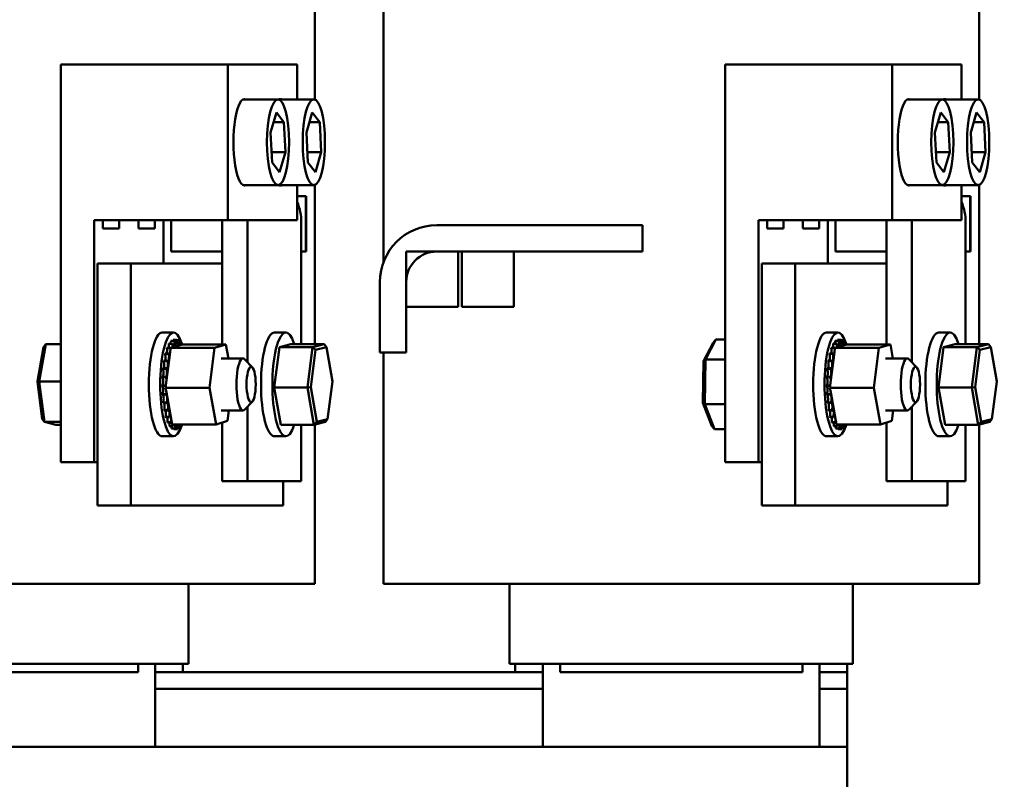
# Model space of a CAD drawing. Units: inches. Extents: x 2 to 194, y 0 to 83.
# Drawn here: x 13 to 18, y 19 to 22 of the extents above; entities that cross this region are included whole.
import ezdxf

# ---------------------------------------------------------------- set-up
doc = ezdxf.new("R2010")
doc.units = ezdxf.units.IN
doc.header["$LTSCALE"] = 4
doc.header["$MEASUREMENT"] = 0
doc.layers.add('Dimension (ANSI)', color=7, linetype='Continuous', lineweight=25)
doc.layers.add('Visible (ANSI)', color=7, linetype='Continuous', lineweight=50)
doc.styles.add('Note Text (ANSI)', font='tahoma.ttf')
doc.dimstyles.new('Default (ANSI)', dxfattribs={"dimscale": 4, "dimtxt": 0.12, "dimasz": 0.098425, "dimexe": 0.125, "dimexo": 0.0625, "dimgap": 0.031496, "dimtad": 0, "dimtih": 1, "dimtoh": 1, "dimrnd": 1e-08, "dimzin": 0, "dimdsep": 46, "dimtxsty": 'Note Text (ANSI)', "dimcen": 0.09, "dimdle": 0.393701, "dimclrd": 256, "dimclre": 256, "dimclrt": 256, "dimadec": 0, "dimazin": 1, "dimtfac": 1, "dimtofl": 0, "dimtmove": 0, "dimatfit": 3, "dimfxl": 1, "dimtolj": 1, "dimtzin": 4, "dimlwd": -1, "dimlwe": -1, "dimarcsym": 0})

# ---------------------------------------------------------------- blocks, each defined once
blk = doc.blocks.new('*D37')
at = {"layer": 'Defpoints', "color": 0, "transparency": 16777216}
for p in [(10.0415, 57.4695), (18.5742, 15.3157), (23.2824, 15.3157)]:
    blk.add_point(p, dxfattribs=at)
at = {"layer": 'Dimension (ANSI)', "transparency": 16777216}
for p, q in [((10.2915, 57.4695), (23.7824, 57.4695)), ((23.2824, 57.0758), (23.2824, 39.4572)), ((23.2824, 15.7094), (23.2824, 38.7034)), ((18.8242, 15.3157), (23.7824, 15.3157))]:
    blk.add_line(p, q, dxfattribs=at)
for points in [[(23.2168, 57.0758), (23.3481, 57.0758), (23.2824, 57.4695)], [(23.2168, 15.7094), (23.3481, 15.7094), (23.2824, 15.3157)]]:
    blk.add_solid(points, dxfattribs=at)
at = {"layer": 'Dimension (ANSI)', "transparency": 16777216, "insert": (22.4888, 39.3313), "char_height": 0.48, "attachment_point": 1, "style": 'Note Text (ANSI)'}
blk.add_mtext('\\A1;68.50', dxfattribs=at)

msp = doc.modelspace()

# ---------------------------------------------------------------- linework, layer by layer
at = {"layer": 'Visible (ANSI)'}
for p, q in [((14.4408, 22.7147), (14.4408, 21.914)), ((14.7461, 22.7147), (14.7461, 21.1889)), ((17.3947, 22.7147), (17.3947, 21.914)), ((13.3112, 22.0704), (14.0542, 22.0704)), ((13.3112, 20.3011), (13.3112, 22.0704)), ((14.0542, 22.0704), (14.3628, 22.0704)), ((14.0542, 21.3781), (14.0542, 22.0704)), ((14.3628, 22.0704), (14.3628, 21.9147)), ((16.265, 22.0704), (17.008, 22.0704)), ((16.265, 20.3011), (16.265, 22.0704)), ((17.008, 22.0704), (17.3167, 22.0704)), ((17.008, 21.3781), (17.008, 22.0704)), ((17.3167, 22.0704), (17.3167, 21.9147)), ((14.1226, 21.9147), (14.2775, 21.9147)), ((14.2819, 21.9147), (14.4368, 21.9147)), ((17.0764, 21.9147), (17.2313, 21.9147)), ((17.2357, 21.9147), (17.3906, 21.9147)), ((14.2442, 21.7672), (14.2705, 21.8569)), ((14.2705, 21.8569), (14.3038, 21.8136)), ((14.4035, 21.7672), (14.4298, 21.8569)), ((14.4298, 21.8569), (14.4631, 21.8136)), ((17.198, 21.7672), (17.2244, 21.8569)), ((17.2244, 21.8569), (17.2577, 21.8136)), ((17.3573, 21.7672), (17.3837, 21.8569)), ((17.3837, 21.8569), (17.4169, 21.8136)), ((14.3038, 21.8136), (14.2578, 21.8136)), ((14.3038, 21.8136), (14.3108, 21.6806)), ((14.4631, 21.8136), (14.4171, 21.8136)), ((14.4631, 21.8136), (14.47, 21.6806)), ((17.2577, 21.8136), (17.2117, 21.8136)), ((17.2577, 21.8136), (17.2646, 21.6806)), ((17.4169, 21.8136), (17.371, 21.8136)), ((17.4169, 21.8136), (17.4239, 21.6806)), ((14.2511, 21.6342), (14.2442, 21.7672)), ((14.4104, 21.6342), (14.4035, 21.7672)), ((17.205, 21.6342), (17.198, 21.7672)), ((17.3643, 21.6342), (17.3573, 21.7672)), ((14.3108, 21.6806), (14.2487, 21.6806)), ((14.3108, 21.6806), (14.2844, 21.5909)), ((14.47, 21.6806), (14.408, 21.6806)), ((14.47, 21.6806), (14.4437, 21.5909)), ((17.2646, 21.6806), (17.2026, 21.6806)), ((17.2646, 21.6806), (17.2383, 21.5909)), ((17.4239, 21.6806), (17.3618, 21.6806)), ((17.4239, 21.6806), (17.3975, 21.5909)), ((14.2844, 21.5909), (14.2511, 21.6342)), ((14.4437, 21.5909), (14.4104, 21.6342)), ((17.2383, 21.5909), (17.205, 21.6342)), ((17.3975, 21.5909), (17.3643, 21.6342)), ((14.1226, 21.5331), (14.2775, 21.5331)), ((14.2819, 21.5331), (14.4368, 21.5331)), ((14.3628, 21.5331), (14.3628, 21.3781)), ((14.4408, 21.5338), (14.4408, 20.8262)), ((17.0764, 21.5331), (17.2313, 21.5331)), ((17.2357, 21.5331), (17.3906, 21.5331)), ((17.3167, 21.5331), (17.3167, 21.3781)), ((17.3947, 21.5338), (17.3947, 20.8262)), ((14.3628, 21.4839), (14.4008, 21.4839)), ((14.401, 21.4839), (14.4008, 21.4839)), ((14.401, 21.2377), (14.401, 21.4839)), ((14.401, 21.4839), (14.4026, 21.4839)), ((14.4026, 21.4839), (14.4026, 21.2377)), ((17.3167, 21.4839), (17.3547, 21.4839)), ((17.3549, 21.4839), (17.3547, 21.4839)), ((17.3549, 21.2377), (17.3549, 21.4839)), ((17.3549, 21.4839), (17.3565, 21.4839)), ((17.3565, 21.4839), (17.3565, 21.2377)), ((13.4598, 20.3011), (13.4598, 21.3781)), ((13.4598, 21.3781), (14.0542, 21.3781)), ((13.498, 21.3399), (13.498, 21.3781)), ((13.5709, 21.3781), (13.5709, 21.3399)), ((13.6573, 21.3399), (13.6573, 21.3781)), ((13.7302, 21.3781), (13.7302, 21.3399)), ((13.7684, 21.3781), (13.7684, 21.1854)), ((13.8018, 21.2377), (13.8018, 21.3781)), ((14.0292, 21.367), (14.0292, 20.825)), ((14.3628, 21.3781), (14.0542, 21.3781)), ((14.1422, 20.7454), (14.1422, 21.367)), ((14.3811, 20.8262), (14.3811, 21.367)), ((16.4136, 20.3011), (16.4136, 21.3781)), ((16.4136, 21.3781), (17.008, 21.3781)), ((16.4518, 21.3399), (16.4518, 21.3781)), ((16.5248, 21.3781), (16.5248, 21.3399)), ((16.6111, 21.3399), (16.6111, 21.3781)), ((16.684, 21.3781), (16.684, 21.3399)), ((16.7223, 21.3781), (16.7223, 21.1854)), ((16.7556, 21.2377), (16.7556, 21.3781)), ((16.9831, 21.367), (16.9831, 20.825)), ((17.3167, 21.3781), (17.008, 21.3781)), ((17.096, 20.7454), (17.096, 21.367)), ((17.3349, 20.8262), (17.3349, 21.367)), ((13.5709, 21.3399), (13.498, 21.3399)), ((13.7302, 21.3399), (13.6573, 21.3399)), ((14.9832, 21.3547), (15.8979, 21.3547)), ((15.8979, 21.3547), (15.8979, 21.2377)), ((16.5248, 21.3399), (16.4518, 21.3399)), ((16.684, 21.3399), (16.6111, 21.3399)), ((13.8071, 21.2377), (13.8018, 21.2377)), ((13.8071, 21.2377), (14.0262, 21.2377)), ((14.0292, 21.2377), (14.0262, 21.2377)), ((14.3811, 21.2377), (14.4008, 21.2377)), ((14.401, 21.2377), (14.4008, 21.2377)), ((14.4026, 21.2377), (14.401, 21.2377)), ((14.8476, 21.2377), (14.8476, 20.9916)), ((15.079, 21.2377), (14.8476, 21.2377)), ((15.8979, 21.2377), (14.9832, 21.2377)), ((15.079, 20.9916), (15.079, 21.2377)), ((15.0952, 21.2377), (15.0952, 20.9916)), ((15.3266, 21.2377), (15.0952, 21.2377)), ((15.3266, 20.9916), (15.3266, 21.2377)), ((16.761, 21.2377), (16.7556, 21.2377)), ((16.761, 21.2377), (16.98, 21.2377)), ((16.9831, 21.2377), (16.98, 21.2377)), ((17.3349, 21.2377), (17.3547, 21.2377)), ((17.3549, 21.2377), (17.3547, 21.2377)), ((17.3565, 21.2377), (17.3549, 21.2377)), ((13.4747, 21.1854), (13.4747, 20.1085)), ((13.4747, 21.1854), (13.6233, 21.1854)), ((13.6233, 21.1854), (14.0292, 21.1854)), ((13.6233, 20.1085), (13.6233, 21.1854)), ((16.4286, 21.1854), (16.4286, 20.1085)), ((16.4286, 21.1854), (16.5772, 21.1854)), ((16.5772, 21.1854), (16.9831, 21.1854)), ((16.5772, 20.1085), (16.5772, 21.1854)), ((14.7307, 20.7892), (14.7307, 21.1022)), ((14.8476, 21.1022), (14.8476, 20.7892)), ((14.8476, 20.9916), (15.079, 20.9916)), ((15.0952, 20.9916), (15.3266, 20.9916)), ((13.7627, 20.8777), (13.8132, 20.8777)), ((13.8169, 20.8406), (13.8015, 20.8406)), ((13.8174, 20.841), (13.802, 20.841)), ((13.8269, 20.8457), (13.8115, 20.8457)), ((13.8274, 20.8458), (13.812, 20.8458)), ((13.837, 20.8432), (13.8275, 20.8432)), ((14.2616, 20.8777), (14.3121, 20.8777)), ((16.1785, 20.7581), (16.2248, 20.8462)), ((16.2127, 20.832), (16.2248, 20.8462)), ((16.265, 20.8462), (16.2248, 20.8462)), ((16.7165, 20.8777), (16.7671, 20.8777)), ((16.7708, 20.8406), (16.7553, 20.8406)), ((16.7713, 20.841), (16.7558, 20.841)), ((16.7808, 20.8457), (16.7653, 20.8457)), ((16.7813, 20.8458), (16.7658, 20.8458)), ((16.7909, 20.8432), (16.7813, 20.8432)), ((17.2155, 20.8777), (17.266, 20.8777)), ((13.2345, 20.8134), (13.2078, 20.6593)), ((13.216, 20.6603), (13.2448, 20.8262)), ((13.2345, 20.8134), (13.2448, 20.8262)), ((13.3112, 20.8262), (13.2448, 20.8262)), ((13.7987, 20.8085), (13.7832, 20.8085)), ((13.7991, 20.8096), (13.7836, 20.8096)), ((13.8074, 20.828), (13.7919, 20.828)), ((13.8078, 20.8288), (13.7924, 20.8288)), ((13.7992, 20.8051), (13.796, 20.7789)), ((13.7995, 20.8073), (13.7992, 20.8051)), ((13.7998, 20.8095), (13.7995, 20.8073)), ((13.8075, 20.8118), (13.7998, 20.8095)), ((13.9953, 20.8095), (13.7998, 20.8095)), ((13.8403, 20.8218), (13.8075, 20.8118)), ((13.8468, 20.8332), (13.8376, 20.8332)), ((13.8448, 20.8232), (13.8403, 20.8218)), ((13.8468, 20.8238), (13.8448, 20.8232)), ((13.8506, 20.825), (13.8468, 20.8238)), ((14.0462, 20.825), (13.8506, 20.825)), ((13.9734, 20.6315), (13.9953, 20.8095)), ((13.9953, 20.8095), (14.0462, 20.825)), ((14.0462, 20.825), (14.0573, 20.7624)), ((14.2606, 20.6337), (14.2834, 20.8129)), ((14.2834, 20.8129), (14.3349, 20.8262)), ((14.2834, 20.8129), (14.4308, 20.8129)), ((14.3349, 20.8262), (14.4824, 20.8262)), ((14.4308, 20.8129), (14.408, 20.6337)), ((14.4236, 20.6346), (14.4447, 20.8011)), ((14.4824, 20.8262), (14.4308, 20.8129)), ((14.4447, 20.8011), (14.4308, 20.8129)), ((14.4447, 20.8011), (14.4926, 20.8134)), ((14.4926, 20.8134), (14.4824, 20.8262)), ((14.4926, 20.8134), (14.5193, 20.6593)), ((16.2127, 20.832), (16.1696, 20.7502)), ((16.7525, 20.8085), (16.737, 20.8085)), ((16.7529, 20.8096), (16.7375, 20.8096)), ((16.7612, 20.828), (16.7458, 20.828)), ((16.7617, 20.8288), (16.7462, 20.8288)), ((16.7531, 20.8051), (16.7498, 20.7789)), ((16.7533, 20.8073), (16.7531, 20.8051)), ((16.7536, 20.8095), (16.7533, 20.8073)), ((16.7613, 20.8118), (16.7536, 20.8095)), ((16.9492, 20.8095), (16.7536, 20.8095)), ((16.7941, 20.8218), (16.7613, 20.8118)), ((16.8006, 20.8332), (16.7915, 20.8332)), ((16.7986, 20.8232), (16.7941, 20.8218)), ((16.8007, 20.8238), (16.7986, 20.8232)), ((16.8045, 20.825), (16.8007, 20.8238)), ((17.0001, 20.825), (16.8045, 20.825)), ((16.9272, 20.6315), (16.9492, 20.8095)), ((16.9492, 20.8095), (17.0001, 20.825)), ((17.0001, 20.825), (17.0112, 20.7624)), ((17.2144, 20.6337), (17.2372, 20.8129)), ((17.2372, 20.8129), (17.2888, 20.8262)), ((17.2372, 20.8129), (17.3846, 20.8129)), ((17.2888, 20.8262), (17.4362, 20.8262)), ((17.3846, 20.8129), (17.3618, 20.6337)), ((17.3774, 20.6346), (17.3986, 20.8011)), ((17.4362, 20.8262), (17.3846, 20.8129)), ((17.3986, 20.8011), (17.3846, 20.8129)), ((17.3986, 20.8011), (17.4465, 20.8134)), ((17.4465, 20.8134), (17.4362, 20.8262)), ((17.4465, 20.8134), (17.4732, 20.6593)), ((13.7849, 20.7518), (13.7695, 20.7518)), ((13.7852, 20.7534), (13.7698, 20.7534)), ((13.7911, 20.7828), (13.7756, 20.7828)), ((13.7914, 20.7842), (13.776, 20.7842)), ((13.796, 20.7789), (13.782, 20.6654)), ((14.0242, 20.7624), (14.1223, 20.7624)), ((14.1634, 20.7226), (14.1303, 20.7581)), ((14.8476, 20.7892), (14.7307, 20.7892)), ((14.7461, 20.7892), (14.7461, 19.7608)), ((16.1696, 20.7502), (16.1785, 20.7581)), ((16.175, 20.5589), (16.1785, 20.7581)), ((16.265, 20.7581), (16.1785, 20.7581)), ((16.7388, 20.7518), (16.7233, 20.7518)), ((16.7391, 20.7534), (16.7236, 20.7534)), ((16.7449, 20.7828), (16.7295, 20.7828)), ((16.7453, 20.7842), (16.7298, 20.7842)), ((16.7498, 20.7789), (16.7358, 20.6654)), ((16.9781, 20.7624), (17.0762, 20.7624)), ((17.1173, 20.7226), (17.0842, 20.7581)), ((13.7805, 20.7168), (13.765, 20.7168)), ((13.7807, 20.7186), (13.7652, 20.7186)), ((16.1696, 20.7502), (16.1664, 20.5652)), ((16.7343, 20.7168), (16.7189, 20.7168)), ((16.7345, 20.7186), (16.7191, 20.7186)), ((13.7779, 20.6792), (13.7624, 20.6792)), ((13.778, 20.6811), (13.7625, 20.6811)), ((13.782, 20.6654), (13.7793, 20.6439)), ((16.7317, 20.6792), (16.7163, 20.6792)), ((16.7318, 20.6811), (16.7164, 20.6811)), ((16.7358, 20.6654), (16.7332, 20.6439)), ((13.2078, 20.6593), (13.216, 20.6603)), ((13.2078, 20.6593), (13.2289, 20.4929)), ((13.2388, 20.4811), (13.216, 20.6603)), ((13.3112, 20.6603), (13.216, 20.6603)), ((13.7772, 20.6422), (13.7618, 20.6422)), ((13.7772, 20.6403), (13.7618, 20.6403)), ((13.7788, 20.6398), (13.7778, 20.6315)), ((13.7778, 20.6315), (13.7815, 20.6107)), ((13.9734, 20.6315), (13.7778, 20.6315)), ((13.7793, 20.6439), (13.7788, 20.6398)), ((14.0023, 20.469), (13.9734, 20.6315)), ((14.2606, 20.6337), (14.408, 20.6337)), ((14.2893, 20.4678), (14.2606, 20.6337)), ((14.4236, 20.6346), (14.408, 20.6337)), ((14.408, 20.6337), (14.4368, 20.4678)), ((14.4503, 20.4805), (14.4236, 20.6346)), ((14.5193, 20.6593), (14.4982, 20.4929)), ((16.7311, 20.6422), (16.7156, 20.6422)), ((16.7311, 20.6403), (16.7156, 20.6403)), ((16.7327, 20.6398), (16.7316, 20.6315)), ((16.7316, 20.6315), (16.7353, 20.6107)), ((16.9272, 20.6315), (16.7316, 20.6315)), ((16.7332, 20.6439), (16.7327, 20.6398)), ((16.9561, 20.469), (16.9272, 20.6315)), ((17.2144, 20.6337), (17.3618, 20.6337)), ((17.2432, 20.4678), (17.2144, 20.6337)), ((17.3774, 20.6346), (17.3618, 20.6337)), ((17.3618, 20.6337), (17.3906, 20.4678)), ((17.4041, 20.4805), (17.3774, 20.6346)), ((17.4732, 20.6593), (17.452, 20.4929)), ((13.7785, 20.6035), (13.763, 20.6035)), ((13.7786, 20.6016), (13.7631, 20.6016)), ((13.7815, 20.6107), (13.8037, 20.4858)), ((16.7323, 20.6035), (16.7168, 20.6035)), ((16.7324, 20.6016), (16.717, 20.6016)), ((16.7353, 20.6107), (16.7576, 20.4858)), ((13.7816, 20.5665), (13.7662, 20.5665)), ((13.7818, 20.5647), (13.7664, 20.5647)), ((13.7866, 20.5325), (13.7711, 20.5325)), ((14.1634, 20.5714), (14.1303, 20.5358)), ((14.1422, 20.2162), (14.1422, 20.5485)), ((16.1664, 20.5652), (16.2063, 20.4619)), ((16.1664, 20.5652), (16.175, 20.5589)), ((16.218, 20.4477), (16.175, 20.5589)), ((16.265, 20.5589), (16.175, 20.5589)), ((16.7355, 20.5665), (16.72, 20.5665)), ((16.7357, 20.5647), (16.7202, 20.5647)), ((16.7404, 20.5325), (16.725, 20.5325)), ((17.1173, 20.5714), (17.0842, 20.5358)), ((17.096, 20.2162), (17.096, 20.5485)), ((13.2289, 20.4929), (13.2388, 20.4811)), ((13.7869, 20.531), (13.7714, 20.531)), ((13.7932, 20.503), (13.7777, 20.503)), ((13.7935, 20.5017), (13.7781, 20.5017)), ((14.0242, 20.5316), (14.1223, 20.5316)), ((14.059, 20.5316), (14.0532, 20.4845)), ((14.4982, 20.4929), (14.4503, 20.4805)), ((14.4982, 20.4929), (14.4883, 20.4811)), ((16.7407, 20.531), (16.7253, 20.531)), ((16.747, 20.503), (16.7316, 20.503)), ((16.7474, 20.5017), (16.7319, 20.5017)), ((16.9781, 20.5316), (17.0762, 20.5316)), ((17.0128, 20.5316), (17.007, 20.4845)), ((17.452, 20.4929), (17.4041, 20.4805)), ((17.452, 20.4929), (17.4422, 20.4811)), ((13.2903, 20.4678), (13.2388, 20.4811)), ((13.3112, 20.4811), (13.2388, 20.4811)), ((13.3112, 20.4678), (13.2903, 20.4678)), ((13.8011, 20.479), (13.7857, 20.479)), ((13.8015, 20.478), (13.7861, 20.478)), ((13.8101, 20.4615), (13.7947, 20.4615)), ((13.8106, 20.4608), (13.7951, 20.4608)), ((13.8037, 20.4858), (13.8067, 20.469)), ((13.8199, 20.4511), (13.8044, 20.4511)), ((13.8203, 20.4507), (13.8049, 20.4507)), ((14.0023, 20.469), (13.8067, 20.469)), ((13.8299, 20.4482), (13.8145, 20.4482)), ((13.8399, 20.4529), (13.8305, 20.4529)), ((13.8495, 20.4651), (13.8406, 20.4651)), ((14.0532, 20.4845), (14.0023, 20.469)), ((14.0292, 20.4772), (14.0292, 20.2162)), ((14.2893, 20.4678), (14.4368, 20.4678)), ((14.3811, 20.2162), (14.3811, 20.4678)), ((14.4368, 20.4678), (14.4883, 20.4811)), ((14.4503, 20.4805), (14.4368, 20.4678)), ((14.4408, 20.4688), (14.4408, 19.7608)), ((16.2063, 20.4619), (16.218, 20.4477)), ((16.265, 20.4477), (16.218, 20.4477)), ((16.755, 20.479), (16.7395, 20.479)), ((16.7554, 20.478), (16.7399, 20.478)), ((16.764, 20.4615), (16.7485, 20.4615)), ((16.7644, 20.4608), (16.749, 20.4608)), ((16.7576, 20.4858), (16.7606, 20.469)), ((16.7737, 20.4511), (16.7582, 20.4511)), ((16.7742, 20.4507), (16.7587, 20.4507)), ((16.9561, 20.469), (16.7606, 20.469)), ((16.7838, 20.4482), (16.7683, 20.4482)), ((16.7938, 20.4529), (16.7843, 20.4529)), ((16.8034, 20.4651), (16.7944, 20.4651)), ((17.007, 20.4845), (16.9561, 20.469)), ((16.9831, 20.4772), (16.9831, 20.2162)), ((17.2432, 20.4678), (17.3906, 20.4678)), ((17.3349, 20.2162), (17.3349, 20.4678)), ((17.3906, 20.4678), (17.4422, 20.4811)), ((17.4041, 20.4805), (17.3906, 20.4678)), ((17.3947, 20.4688), (17.3947, 19.7608)), ((13.7627, 20.4162), (13.8132, 20.4162)), ((14.2616, 20.4162), (14.3121, 20.4162)), ((16.7165, 20.4162), (16.7671, 20.4162)), ((17.2155, 20.4162), (17.266, 20.4162)), ((13.3112, 20.3011), (13.4598, 20.3011)), ((13.4747, 20.3011), (13.4598, 20.3011)), ((16.265, 20.3011), (16.4136, 20.3011)), ((16.4286, 20.3011), (16.4136, 20.3011)), ((14.0292, 20.2162), (14.1422, 20.2162)), ((14.1422, 20.2162), (14.3811, 20.2162)), ((14.3002, 20.2162), (14.3002, 20.1085)), ((16.9831, 20.2162), (17.096, 20.2162)), ((17.096, 20.2162), (17.3349, 20.2162)), ((17.2541, 20.2162), (17.2541, 20.1085)), ((13.4747, 20.1085), (13.6233, 20.1085)), ((14.3002, 20.1085), (13.6233, 20.1085)), ((16.4286, 20.1085), (16.5772, 20.1085)), ((17.2541, 20.1085), (16.5772, 20.1085)), ((12.5952, 19.7608), (13.6379, 19.7608)), ((14.2101, 19.7608), (13.6379, 19.7608)), ((13.8796, 19.4039), (13.8796, 19.7608)), ((14.2101, 19.7608), (14.4026, 19.7608)), ((14.4408, 19.7608), (14.4026, 19.7608)), ((14.7843, 19.7608), (14.7461, 19.7608)), ((14.7843, 19.7608), (14.9768, 19.7608)), ((15.549, 19.7608), (14.9768, 19.7608)), ((15.3073, 19.4039), (15.3073, 19.7608)), ((15.549, 19.7608), (16.5917, 19.7608)), ((17.164, 19.7608), (16.5917, 19.7608)), ((16.8335, 19.4039), (16.8335, 19.7608)), ((17.164, 19.7608), (17.3565, 19.7608)), ((17.3947, 19.7608), (17.3565, 19.7608)), ((12.5952, 19.4039), (13.6379, 19.4039)), ((13.684, 19.4039), (13.6379, 19.4039)), ((13.655, 19.4039), (13.655, 19.367)), ((13.684, 19.4039), (13.8765, 19.4039)), ((13.7319, 19.4039), (13.7319, 19.0347)), ((13.855, 19.367), (13.855, 19.4039)), ((13.8796, 19.4039), (13.8765, 19.4039)), ((15.3104, 19.4039), (15.3073, 19.4039)), ((15.3104, 19.4039), (15.5029, 19.4039)), ((15.3319, 19.4039), (15.3319, 19.367)), ((15.455, 19.0347), (15.455, 19.4039)), ((15.549, 19.4039), (15.5029, 19.4039)), ((15.5319, 19.367), (15.5319, 19.4039)), ((15.549, 19.4039), (16.5917, 19.4039)), ((16.6379, 19.4039), (16.5917, 19.4039)), ((16.6088, 19.4039), (16.6088, 19.367)), ((16.6379, 19.4039), (16.8304, 19.4039)), ((16.6858, 19.4039), (16.6858, 19.0347)), ((16.8088, 19.367), (16.8088, 19.4039)), ((16.8335, 19.4039), (16.8304, 19.4039)), ((13.655, 19.367), (12.5781, 19.367)), ((13.7319, 19.367), (13.855, 19.367)), ((15.455, 19.367), (13.7319, 19.367)), ((15.3319, 19.367), (15.455, 19.367)), ((16.6088, 19.367), (15.5319, 19.367)), ((16.6858, 19.367), (16.8088, 19.367)), ((16.8088, 19.367), (16.6858, 19.367)), ((16.8088, 19.367), (16.8088, 19.2931)), ((13.7319, 19.2931), (15.455, 19.2931)), ((13.7319, 19.2931), (15.455, 19.2931)), ((16.6858, 19.2931), (16.8088, 19.2931)), ((16.6858, 19.2931), (16.8088, 19.2931)), ((16.8088, 19.2931), (16.8088, 19.0347)), ((9.4242, 19.0347), (16.8088, 19.0347)), ((16.8088, 17.8894), (16.8088, 19.0347))]:
    msp.add_line(p, q, dxfattribs=at)
for radius in [0.2525, 0.1356]:
    msp.add_arc((14.9832, 21.1022), radius, 90, 180, dxfattribs=at)
for centre, major_axis, ratio, start_param, end_param in [((14.1289, 21.7239), (0, -0.1923), 0.258819, 3.015017, 6.409761), ((14.2881, 21.7239), (0, 0.1923), 0.258819, 6.15661, 6.428042), ((17.0827, 21.7239), (0, -0.1923), 0.258819, 3.015017, 6.409761), ((17.242, 21.7239), (0, 0.1923), 0.258819, 6.15661, 6.428042), ((14.2881, 21.7239), (0, -0.1923), 0.258819, 6.138328, 6.409761), ((17.242, 21.7239), (0, -0.1923), 0.258819, 6.138328, 6.409761), ((14.1552, 21.367), (0, 0.2338), 0.965926, 4.712389, 5.116891), ((17.109, 21.367), (0, 0.2338), 0.965926, 4.712389, 5.116891), ((13.9163, 21.367), (0, -0.1169), 0.965926, 1.570796, 1.665675), ((13.9163, 21.367), (0, 0.2338), 0.965926, 4.712389, 4.759775), ((16.8701, 21.367), (0, -0.1169), 0.965926, 1.570796, 1.665675), ((16.8701, 21.367), (0, 0.2338), 0.965926, 4.712389, 4.759775), ((13.8132, 20.647), (0, -0.2308), 0.258819, 2.451676, 6.973102), ((14.3121, 20.647), (0, -0.2308), 0.258819, 2.459896, 6.964882), ((16.7671, 20.647), (0, -0.2308), 0.258819, 2.451676, 6.973102), ((17.266, 20.647), (0, -0.2308), 0.258819, 2.459896, 6.964882), ((13.7627, 20.647), (0, -0.2308), 0.258819, 3.141593, 6.283185), ((13.7969, 20.8355), (0, -0.0186), 0.258819, 1.200668, 1.847523), ((13.8132, 20.647), (0, 0.1989), 0.258819, 0.22048, 0.230025), ((13.8123, 20.8355), (0, -0.0186), 0.258819, 5.082517, 8.130708), ((13.8067, 20.8442), (0, -0.0186), 0.258819, 1.397018, 1.651173), ((13.8132, 20.647), (0, 0.1989), 0.258819, 0.02413, 0.033676), ((13.8287, 20.647), (0, 0.1989), 0.258819, 0.22048, 0.230025), ((13.8222, 20.8442), (0, -0.0186), 0.258819, 4.886168, 7.934358), ((13.8287, 20.647), (0, 0.1989), 0.258819, 0.02413, 0.033676), ((13.8322, 20.8454), (0, -0.0186), 0.258819, 4.689818, 7.738009), ((13.8287, 20.647), (0, 0.1989), 0.258819, 6.110966, 6.120511), ((13.8422, 20.8389), (0, -0.0186), 0.258819, 4.493469, 5.876209), ((14.2616, 20.647), (0, -0.2308), 0.258819, 3.141593, 6.283185), ((16.7165, 20.647), (0, -0.2308), 0.258819, 3.141593, 6.283185), ((16.7507, 20.8355), (0, -0.0186), 0.258819, 1.200668, 1.847523), ((16.7671, 20.647), (0, 0.1989), 0.258819, 0.22048, 0.230025), ((16.7662, 20.8355), (0, -0.0186), 0.258819, 5.082517, 8.130708), ((16.7671, 20.647), (0, 0.1989), 0.258819, 0.02413, 0.033676), ((16.7605, 20.8442), (0, -0.0186), 0.258819, 1.397018, 1.651173), ((16.7825, 20.647), (0, 0.1989), 0.258819, 0.22048, 0.230025), ((16.776, 20.8442), (0, -0.0186), 0.258819, 4.886168, 7.934358), ((16.7825, 20.647), (0, 0.1989), 0.258819, 0.02413, 0.033676), ((16.7861, 20.8454), (0, -0.0186), 0.258819, 4.689818, 7.738009), ((16.796, 20.8389), (0, -0.0186), 0.258819, 4.493469, 5.876209), ((16.7825, 20.647), (0, 0.1989), 0.258819, 6.110966, 6.120511), ((17.2155, 20.647), (0, -0.2308), 0.258819, 3.141593, 6.283185), ((13.7794, 20.797), (0, -0.0186), 0.258819, 0.807969, 2.240222), ((13.8132, 20.647), (0, -0.1989), 0.258819, 3.754772, 3.764317), ((13.7877, 20.8196), (0, -0.0186), 0.258819, 1.004318, 2.043872), ((13.8132, 20.647), (0, -0.1989), 0.258819, 3.558422, 3.567967), ((13.8287, 20.647), (0, 0.1989), 0.258819, 0.613179, 0.622724), ((13.7949, 20.797), (0, 0.0186), 0.258819, 5.161467, 5.381814), ((13.8031, 20.8196), (0, -0.0186), 0.258819, 5.278867, 5.432342), ((13.8287, 20.647), (0, 0.1989), 0.258819, 0.416829, 0.426375), ((13.8031, 20.8196), (0, 0.0186), 0.258819, 4.281341, 5.185465), ((13.8422, 20.8389), (0, 0.0186), 0.258819, 3.705971, 4.400067), ((13.8287, 20.647), (0, 0.1989), 0.258819, 5.914616, 5.924162), ((13.8516, 20.825), (0, -0.0186), 0.258819, 4.297119, 4.776411), ((16.7333, 20.797), (0, -0.0186), 0.258819, 0.807969, 2.240222), ((16.7671, 20.647), (0, -0.1989), 0.258819, 3.754772, 3.764317), ((16.7415, 20.8196), (0, -0.0186), 0.258819, 1.004318, 2.043872), ((16.7671, 20.647), (0, -0.1989), 0.258819, 3.558422, 3.567967), ((16.7825, 20.647), (0, 0.1989), 0.258819, 0.613179, 0.622724), ((16.7487, 20.797), (0, 0.0186), 0.258819, 5.161467, 5.381814), ((16.757, 20.8196), (0, -0.0186), 0.258819, 5.278867, 5.432342), ((16.7825, 20.647), (0, 0.1989), 0.258819, 0.416829, 0.426375), ((16.757, 20.8196), (0, 0.0186), 0.258819, 4.281341, 5.185465), ((16.796, 20.8389), (0, 0.0186), 0.258819, 3.705971, 4.400067), ((16.7825, 20.647), (0, 0.1989), 0.258819, 5.914616, 5.924162), ((16.8055, 20.825), (0, -0.0186), 0.258819, 4.297119, 4.776411), ((13.7671, 20.7356), (0, -0.0186), 0.258819, 0.41527, 2.632921), ((13.8132, 20.647), (0, -0.1989), 0.258819, 4.147471, 4.157016), ((13.7725, 20.7686), (0, -0.0186), 0.258819, 0.611619, 2.436571), ((13.8132, 20.647), (0, -0.1989), 0.258819, 3.951121, 3.960666), ((13.7826, 20.7356), (0, -0.0186), 0.258819, 5.867915, 8.916106), ((13.8287, 20.647), (0, 0.1989), 0.258819, 1.005878, 1.015423), ((13.788, 20.7686), (0, -0.0186), 0.258819, 5.671566, 8.719756), ((13.8287, 20.647), (0, 0.1989), 0.258819, 0.809528, 0.819074), ((13.7949, 20.797), (0, -0.0186), 0.258819, 5.475216, 6.515109), ((14.1223, 20.647), (0, 0.1154), 0.258819, 6.011922, 9.696042), ((16.721, 20.7356), (0, -0.0186), 0.258819, 0.41527, 2.632921), ((16.7671, 20.647), (0, -0.1989), 0.258819, 4.147471, 4.157016), ((16.7264, 20.7686), (0, -0.0186), 0.258819, 0.611619, 2.436571), ((16.7671, 20.647), (0, -0.1989), 0.258819, 3.951121, 3.960666), ((16.7365, 20.7356), (0, -0.0186), 0.258819, 5.867915, 8.916106), ((16.7825, 20.647), (0, 0.1989), 0.258819, 1.005878, 1.015423), ((16.7418, 20.7686), (0, -0.0186), 0.258819, 5.671566, 8.719756), ((16.7825, 20.647), (0, 0.1989), 0.258819, 0.809528, 0.819074), ((16.7487, 20.797), (0, -0.0186), 0.258819, 5.475216, 6.515109), ((17.0762, 20.647), (0, 0.1154), 0.258819, 6.011922, 9.696042), ((13.7636, 20.6992), (0, 0.0186), 0.258819, 3.360513, 5.970863), ((13.8132, 20.647), (0, -0.1989), 0.258819, 4.34382, 4.353366), ((13.779, 20.6992), (0, -0.0186), 0.258819, 6.064265, 9.112456), ((13.8287, 20.647), (0, 0.1989), 0.258819, 1.202228, 1.211773), ((16.7174, 20.6992), (0, 0.0186), 0.258819, 3.360513, 5.970863), ((16.7671, 20.647), (0, -0.1989), 0.258819, 4.34382, 4.353366), ((16.7329, 20.6992), (0, -0.0186), 0.258819, 6.064265, 9.112456), ((16.7825, 20.647), (0, 0.1989), 0.258819, 1.202228, 1.211773), ((13.7619, 20.6607), (0, 0.0186), 0.258819, 3.164163, 6.167212), ((13.8132, 20.647), (0, -0.1989), 0.258819, 4.54017, 4.549715), ((13.8287, 20.647), (0, 0.1989), 0.258819, 1.398577, 1.408122), ((13.7773, 20.6607), (0, 0.0186), 0.258819, 4.965275, 6.167212), ((16.7157, 20.6607), (0, 0.0186), 0.258819, 3.164163, 6.167212), ((16.7671, 20.647), (0, -0.1989), 0.258819, 4.54017, 4.549715), ((16.7825, 20.647), (0, 0.1989), 0.258819, 1.398577, 1.408122), ((16.7312, 20.6607), (0, 0.0186), 0.258819, 4.965275, 6.167212), ((13.8132, 20.647), (0, -0.1989), 0.258819, 4.736519, 4.746065), ((13.7622, 20.6218), (0, 0.0186), 0.258819, 3.315371, 6.202809), ((13.7773, 20.6607), (0, -0.0186), 0.258819, 6.260615, 6.711301), ((13.8287, 20.647), (0, 0.1989), 0.258819, 1.594927, 1.604472), ((13.7776, 20.6218), (0, 0.0186), 0.258819, 6.031194, 6.363562), ((16.7671, 20.647), (0, -0.1989), 0.258819, 4.736519, 4.746065), ((16.716, 20.6218), (0, 0.0186), 0.258819, 3.315371, 6.202809), ((16.7312, 20.6607), (0, -0.0186), 0.258819, 6.260615, 6.711301), ((16.7825, 20.647), (0, 0.1989), 0.258819, 1.594927, 1.604472), ((16.7315, 20.6218), (0, 0.0186), 0.258819, 6.031194, 6.363562), ((13.8132, 20.647), (0, -0.1989), 0.258819, 4.932869, 4.942414), ((13.7644, 20.5838), (0, 0.0186), 0.258819, 3.511721, 6.006459), ((13.7776, 20.6218), (0, -0.0186), 0.258819, 0.173779, 0.934592), ((13.8287, 20.647), (0, 0.1989), 0.258819, 1.791276, 1.800822), ((13.7799, 20.5838), (0, -0.0186), 0.258819, 0.370128, 3.418319), ((16.7671, 20.647), (0, -0.1989), 0.258819, 4.932869, 4.942414), ((16.7183, 20.5838), (0, 0.0186), 0.258819, 3.511721, 6.006459), ((16.7315, 20.6218), (0, -0.0186), 0.258819, 0.173779, 0.934592), ((16.7825, 20.647), (0, 0.1989), 0.258819, 1.791276, 1.800822), ((16.7337, 20.5838), (0, -0.0186), 0.258819, 0.370128, 3.418319), ((13.8132, 20.647), (0, -0.1989), 0.258819, 5.129218, 5.138764), ((13.7686, 20.5482), (0, -0.0186), 0.258819, 0.566478, 2.668517), ((13.8132, 20.647), (0, -0.1989), 0.258819, 5.325568, 5.335113), ((13.8287, 20.647), (0, 0.1989), 0.258819, 1.987626, 1.997171), ((13.784, 20.5482), (0, 0.0186), 0.258819, 3.708071, 6.756261), ((13.8287, 20.647), (0, 0.1989), 0.258819, 2.183975, 2.193521), ((13.7899, 20.5164), (0, 0.0186), 0.258819, 3.90442, 6.952611), ((16.7671, 20.647), (0, -0.1989), 0.258819, 5.129218, 5.138764), ((16.7224, 20.5482), (0, -0.0186), 0.258819, 0.566478, 2.668517), ((16.7671, 20.647), (0, -0.1989), 0.258819, 5.325568, 5.335113), ((16.7825, 20.647), (0, 0.1989), 0.258819, 1.987626, 1.997171), ((16.7379, 20.5482), (0, 0.0186), 0.258819, 3.708071, 6.756261), ((16.7825, 20.647), (0, 0.1989), 0.258819, 2.183975, 2.193521), ((16.7437, 20.5164), (0, 0.0186), 0.258819, 3.90442, 6.952611), ((13.7744, 20.5164), (0, -0.0186), 0.258819, 0.762827, 2.472167), ((13.8132, 20.647), (0, -0.1989), 0.258819, 5.521917, 5.531463), ((13.7817, 20.4897), (0, -0.0186), 0.258819, 0.959177, 2.275818), ((13.8287, 20.647), (0, 0.1989), 0.258819, 2.380325, 2.38987), ((13.7972, 20.4897), (0, 0.0186), 0.258819, 4.10077, 7.14896), ((16.7282, 20.5164), (0, -0.0186), 0.258819, 0.762827, 2.472167), ((16.7671, 20.647), (0, -0.1989), 0.258819, 5.521917, 5.531463), ((16.7356, 20.4897), (0, -0.0186), 0.258819, 0.959177, 2.275818), ((16.7825, 20.647), (0, 0.1989), 0.258819, 2.380325, 2.38987), ((16.751, 20.4897), (0, 0.0186), 0.258819, 4.10077, 7.14896), ((13.8132, 20.647), (0, -0.1989), 0.258819, 5.718267, 5.727812), ((13.7903, 20.469), (0, -0.0186), 0.258819, 1.155526, 2.079468), ((13.8132, 20.647), (0, -0.1989), 0.258819, 5.914616, 5.924162), ((13.8287, 20.647), (0, 0.1989), 0.258819, 2.576674, 2.58622), ((13.8057, 20.469), (0, -0.0186), 0.258819, 3.574914, 4.203717), ((13.7997, 20.4551), (0, -0.0186), 0.258819, 1.351876, 1.883119), ((13.8132, 20.647), (0, -0.1989), 0.258819, 6.110966, 6.120511), ((13.8057, 20.469), (0, 0.0186), 0.258819, 4.297119, 4.71369), ((13.8287, 20.647), (0, -0.1989), 0.258819, 5.914616, 5.924162), ((13.8152, 20.4551), (0, -0.0186), 0.258819, 3.866766, 4.400067), ((13.8097, 20.4486), (0, -0.0186), 0.258819, 1.548226, 1.686769), ((13.8152, 20.4551), (0, 0.0186), 0.258819, 4.493469, 5.558012), ((13.8287, 20.647), (0, -0.1989), 0.258819, 6.110966, 6.120511), ((13.8251, 20.4486), (0, 0.0186), 0.258819, 4.689818, 7.738009), ((13.8287, 20.647), (0, -0.1989), 0.258819, 0.02413, 0.033676), ((13.8352, 20.4497), (0, 0.0186), 0.258819, 4.886168, 7.934358), ((13.8287, 20.647), (0, -0.1989), 0.258819, 0.22048, 0.230025), ((13.845, 20.4584), (0, -0.0186), 0.258819, 4.107478, 4.989115), ((13.845, 20.4584), (0, 0.0186), 0.258819, 5.082517, 5.3173), ((13.8287, 20.647), (0, -0.1989), 0.258819, 0.416829, 0.426375), ((13.8542, 20.4744), (0, -0.0186), 0.258819, 5.007148, 5.185465), ((16.7671, 20.647), (0, -0.1989), 0.258819, 5.718267, 5.727812), ((16.7441, 20.469), (0, -0.0186), 0.258819, 1.155526, 2.079468), ((16.7671, 20.647), (0, -0.1989), 0.258819, 5.914616, 5.924162), ((16.7825, 20.647), (0, 0.1989), 0.258819, 2.576674, 2.58622), ((16.7596, 20.469), (0, -0.0186), 0.258819, 3.574914, 4.203717), ((16.7536, 20.4551), (0, -0.0186), 0.258819, 1.351876, 1.883119), ((16.7671, 20.647), (0, -0.1989), 0.258819, 6.110966, 6.120511), ((16.7596, 20.469), (0, 0.0186), 0.258819, 4.297119, 4.71369), ((16.7825, 20.647), (0, -0.1989), 0.258819, 5.914616, 5.924162), ((16.769, 20.4551), (0, -0.0186), 0.258819, 3.866766, 4.400067), ((16.7635, 20.4486), (0, -0.0186), 0.258819, 1.548226, 1.686769), ((16.769, 20.4551), (0, 0.0186), 0.258819, 4.493469, 5.558012), ((16.7825, 20.647), (0, -0.1989), 0.258819, 6.110966, 6.120511), ((16.779, 20.4486), (0, 0.0186), 0.258819, 4.689818, 7.738009), ((16.7825, 20.647), (0, -0.1989), 0.258819, 0.02413, 0.033676), ((16.789, 20.4497), (0, 0.0186), 0.258819, 4.886168, 7.934358), ((16.7825, 20.647), (0, -0.1989), 0.258819, 0.22048, 0.230025), ((16.7989, 20.4584), (0, -0.0186), 0.258819, 4.107478, 4.989115), ((16.7989, 20.4584), (0, 0.0186), 0.258819, 5.082517, 5.3173), ((16.7825, 20.647), (0, -0.1989), 0.258819, 0.416829, 0.426375), ((16.8081, 20.4744), (0, -0.0186), 0.258819, 5.007148, 5.185465)]:
    msp.add_ellipse(centre, major_axis=major_axis, ratio=ratio, start_param=start_param, end_param=end_param, dxfattribs=at)
for centre, major_axis in [((14.2775, 21.7239), (0, -0.1908)), ((14.4368, 21.7239), (0, -0.1908)), ((17.2313, 21.7239), (0, -0.1908)), ((17.3906, 21.7239), (0, -0.1908)), ((14.158, 20.647), (0, 0.0785)), ((17.1118, 20.647), (0, 0.0785))]:
    msp.add_ellipse(centre, major_axis=major_axis, ratio=0.258819, dxfattribs=at)

# ---------------------------------------------------------------- dimensions: what is measured, and where the dimension line sits
at = {"layer": 'Dimension (ANSI)'}
dim = msp.add_linear_dim(base=(23.2824, 15.3157), p1=(10.0415, 57.4695), p2=(18.5742, 15.3157), angle=270, dimstyle='Default (ANSI)', override={"dimgap": 0.031496, "dimdec": 2, "dimlfac": 1.625, "dimtol": 0, "dimlim": 0, "dimtp": 0, "dimtm": 0, "dimtdec": 2, "dimatfit": 1}, dxfattribs=at)
dim.commit()
dim.dimension.update_dxf_attribs({"geometry": '*D37', "text_midpoint": (23.2824, 39.0803), "dimtype": 160})

doc.saveas('drawing.dxf')
